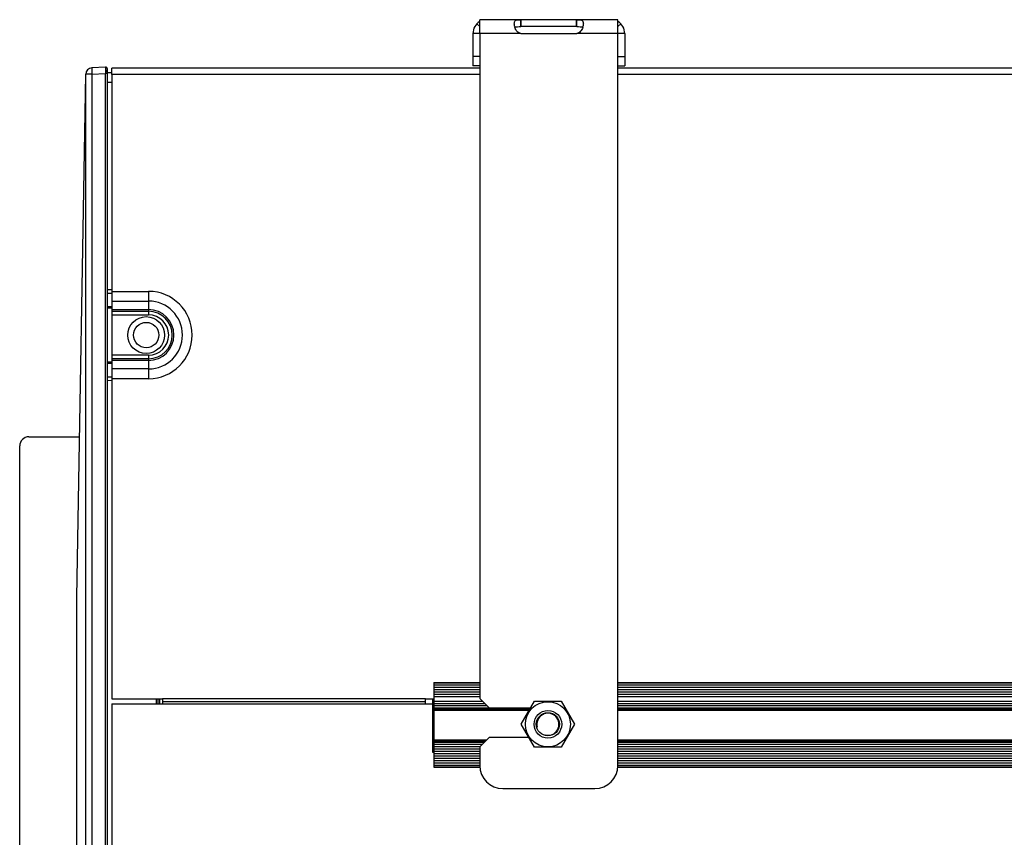
# Model space of a CAD drawing. Units: millimetres. Extents: x -836 to 1229, y -408 to 298.
# Drawn here: x -328 to -114, y -230 to -52 of the extents above; entities that cross this region are included whole.
import ezdxf

# ---------------------------------------------------------------- set-up
doc = ezdxf.new("R2010")
doc.units = ezdxf.units.MM
doc.header["$LTSCALE"] = 23.1
doc.layers.get('0').update_dxf_attribs({"linetype": 'CONTINUOUS'})
doc.layers.add('3_ALL_AXIS', color=7, linetype='CONTINUOUS')
doc.layers.add('7_ALL_FEATURES', color=7, linetype='CONTINUOUS')

msp = doc.modelspace()

# ---------------------------------------------------------------- linework, layer by layer
at = {"color": 7, "linetype": 'Continuous'}
for p, q in [((-228.17, -53.3), (-227.55, -53.92)), ((-227.54, -55.42), (-227.54, -52.42)), ((-218.61, -52.42), (-227.54, -52.42)), ((-218.61, -53.92), (-218.61, -52.42)), ((-206.48, -53.92), (-206.48, -52.42)), ((-197.54, -52.42), (-206.48, -52.42)), ((-197.54, -55.42), (-197.54, -52.42)), ((-196.92, -53.3), (-197.54, -53.92)), ((-218.61, -55.42), (-229.04, -55.42)), ((-218.61, -55.42), (-218.61, -55.42)), ((-196.04, -55.42), (-206.48, -55.42)), ((-206.48, -55.42), (-206.47, -55.42)), ((-311.86, -64.27), (-308.86, -64.14)), ((-308.86, -62.74), (-311.84, -62.87)), ((-308.86, -275.46), (-308.86, -64.14)), ((-308.54, -64.14), (-308.86, -64.14)), ((-308.54, -63.04), (-308.54, -64.14)), ((-308.54, -63.65), (-308.54, -63.33)), ((-308.54, -63.84), (-308.54, -63.65)), ((-307.54, -63.98), (-308.54, -63.96)), ((-308.54, -64.14), (-308.54, -275.48)), ((-307.54, -64.32), (-307.54, -62.92)), ((-227.54, -62.92), (-307.54, -62.92)), ((512.46, -62.92), (-197.54, -62.92)), ((-313.21, -275.45), (-313.18, -64.26)), ((-311.84, -64.27), (-313.18, -64.26)), ((-311.86, -64.27), (-311.86, -275.46)), ((-308.54, -65.96), (-307.54, -65.98)), ((-227.54, -64.32), (-307.54, -64.32)), ((512.46, -64.32), (-197.54, -64.32)), ((-307.55, -111.09), (-308.54, -111.09)), ((-308.54, -111.8), (-307.54, -111.79)), ((-307.54, -114.81), (-308.54, -114.82)), ((-308.54, -115.03), (-307.55, -115.03)), ((-307.55, -126.82), (-308.54, -126.81)), ((-308.54, -127.03), (-307.54, -127.03)), ((-307.54, -130.05), (-308.54, -130.04)), ((-308.54, -130.75), (-307.55, -130.76)), ((-325.54, -143.02), (-314.58, -143.02)), ((-327.54, -406.22), (-327.54, -145.02)), ((-307.54, -199.92), (-296.54, -199.92)), ((-307.54, -201.02), (-307.54, -252.33)), ((-307.54, -201.02), (-237.84, -201.02)), ((-297.84, -201.02), (-297.84, -199.92)), ((-297.54, -199.92), (-297.54, -201.02)), ((-297.14, -199.92), (-297.14, -201.02)), ((-296.54, -199.92), (-296.54, -201.02)), ((-239.34, -199.92), (-296.54, -199.92)), ((-239.34, -200.62), (-296.54, -200.62)), ((-239.34, -201.02), (-239.34, -199.92)), ((-239.34, -199.92), (-237.54, -199.92)), ((-237.84, -199.92), (-237.84, -211.52)), ((-216.76, -202.42), (-237.54, -202.42)), ((523.44, -202.42), (-197.54, -202.42)), ((-237.84, -211.52), (-237.54, -211.52)), ((-227.54, -214.82), (-237.54, -214.82)), ((512.46, -214.82), (-197.54, -214.82))]:
    msp.add_line(p, q, dxfattribs=at)
msp.add_lwpolyline([(-313.21, -64.24), (-315.19, -177.91), (-315.19, -292.24), (-313.23, -405.95)], dxfattribs=at)
for radius in [4, 2.75]:
    msp.add_circle((-300.04, -120.92), radius, dxfattribs=at)
for centre, radius, start, end in [((-226.04, -55.42), 3, 120.0292, 180), ((-199.04, -55.42), 3, 0, 59.9708), ((-217.05, -53.17), 3, 194.5148, 197.6366), ((-208.03, -53.17), 3, 342.3634, 345.4852), ((-311.8, -64.27), 1.39, 91.575, 179.9385), ((-311.79, -64.27), 1.39, 92.129, 179.96), ((-308.84, -63.04), 0.3, 0, 92.5), ((-232.12, -63.14), 76.75, 180.0083, 180.3469), ((-120.24, -62.46), 188.63, 180.3475, 180.5101), ((-325.54, -145.02), 2, 90, 180), ((-212.74, -205.47), 2.4, 255, 195)]:
    msp.add_arc(centre, radius, start, end, dxfattribs=at)
for points, knots in [([(-220.04, -53.3), (-220.04, -53.22), (-220.03, -53.06), (-219.98, -52.85), (-219.88, -52.67), (-219.73, -52.54), (-219.52, -52.47), (-219.14, -52.42), (-218.83, -52.42), (-218.61, -52.42)], [0, 0, 0, 0, 0.125368, 0.234755, 0.33213, 0.42695, 0.532143, 0.659898, 1, 1, 1, 1]), ([(-219.96, -53.92), (-219.97, -53.87), (-220.02, -53.66), (-220.04, -53.45), (-220.04, -53.3)], [0, 0, 0, 0, 0.269312, 1, 1, 1, 1]), ([(-206.48, -52.42), (-206.25, -52.42), (-205.94, -52.42), (-205.57, -52.47), (-205.36, -52.54), (-205.21, -52.67), (-205.11, -52.85), (-205.05, -53.06), (-205.04, -53.22), (-205.04, -53.3)], [0, 0, 0, 0, 0.340102, 0.467857, 0.57305, 0.66787, 0.765245, 0.874632, 1, 1, 1, 1]), ([(-205.04, -53.3), (-205.04, -53.35), (-205.05, -53.56), (-205.09, -53.77), (-205.13, -53.92)], [0, 0, 0, 0, 0.230153, 1, 1, 1, 1]), ([(-219.91, -54.08), (-219.83, -54.02), (-219.64, -53.96), (-219.21, -53.92), (-218.85, -53.92), (-218.61, -53.92)], [0, 0, 0, 0, 0.200691, 0.443152, 1, 1, 1, 1]), ([(-218.61, -55.42), (-218.78, -55.41), (-219.11, -55.29), (-219.48, -54.95), (-219.74, -54.53), (-219.87, -54.23), (-219.91, -54.08)], [0, 0, 0, 0, 0.255072, 0.509947, 0.76057, 1, 1, 1, 1]), ([(-206.48, -53.92), (-206.23, -53.92), (-205.88, -53.92), (-205.45, -53.96), (-205.25, -54.02), (-205.18, -54.08)], [0, 0, 0, 0, 0.556848, 0.799309, 1, 1, 1, 1]), ([(-205.17, -54.08), (-205.22, -54.23), (-205.34, -54.53), (-205.61, -54.95), (-205.98, -55.29), (-206.31, -55.41), (-206.48, -55.42)], [0, 0, 0, 0, 0.23943, 0.490053, 0.744928, 1, 1, 1, 1]), ([(-311.84, -62.87), (-311.84, -62.87), (-311.85, -62.88), (-311.85, -62.9), (-311.86, -62.93), (-311.86, -63), (-311.86, -63.12), (-311.87, -63.29), (-311.86, -63.5), (-311.86, -63.83), (-311.85, -64.09), (-311.84, -64.27)], [0, 0, 0, 0, 0.006428, 0.021401, 0.045485, 0.078631, 0.171071, 0.295059, 0.446074, 0.618479, 1, 1, 1, 1]), ([(-308.86, -62.74), (-308.86, -62.74), (-308.86, -62.75), (-308.86, -62.77), (-308.86, -62.8), (-308.86, -62.85), (-308.86, -62.91), (-308.86, -63.01), (-308.86, -63.09), (-308.86, -63.15)], [0, 0, 0, 0, 0.016962, 0.066386, 0.147774, 0.260531, 0.403847, 0.576089, 1, 1, 1, 1])]:
    msp.add_open_spline(points, degree=3, knots=knots, dxfattribs=at)
at = {"layer": '3_ALL_AXIS', "color": 7, "linetype": 'Continuous'}
for p, q in [((-206.48, -52.42), (-218.61, -52.42)), ((-218.54, -53.92), (-218.54, -52.42)), ((-206.54, -53.92), (-206.54, -52.42)), ((-229.04, -55.42), (-229.04, -62.42)), ((-227.54, -55.42), (-227.54, -199.87)), ((-206.48, -53.92), (-218.61, -53.92)), ((-218.54, -55.42), (-206.54, -55.42)), ((-197.54, -214.42), (-197.54, -55.42)), ((-196.04, -55.42), (-196.04, -62.42)), ((-227.54, -60.42), (-229.04, -60.42)), ((-197.54, -60.42), (-196.04, -60.42)), ((-227.54, -62.42), (-229.04, -62.42)), ((-197.54, -62.42), (-196.04, -62.42)), ((-307.54, -64.32), (-307.54, -199.92)), ((-307.54, -111.43), (-299.54, -111.43)), ((-299.54, -111.43), (-299.54, -116.54)), ((-307.54, -113.55), (-299.54, -113.55)), ((-307.54, -115.4), (-299.54, -115.4)), ((-307.54, -115.76), (-299.54, -115.76)), ((-307.54, -116.54), (-299.54, -116.54)), ((-299.54, -125.31), (-307.54, -125.31)), ((-299.54, -126.09), (-307.54, -126.09)), ((-299.54, -125.31), (-299.54, -130.42)), ((-299.54, -126.44), (-307.54, -126.44)), ((-299.54, -128.29), (-307.54, -128.29)), ((-299.54, -130.42), (-307.54, -130.42)), ((-237.54, -196.42), (-237.54, -214.82)), ((-237.54, -196.42), (-227.54, -196.42)), ((-237.54, -196.5), (-227.54, -196.5)), ((-197.54, -196.42), (512.46, -196.42)), ((-197.54, -196.5), (512.46, -196.5)), ((-237.54, -196.92), (-227.54, -196.92)), ((-237.54, -197.42), (-227.54, -197.42)), ((-237.54, -197.92), (-227.54, -197.92)), ((-237.54, -198.42), (-227.54, -198.42)), ((-237.54, -198.92), (-227.54, -198.92)), ((-197.54, -196.92), (512.46, -196.92)), ((-197.54, -197.42), (512.46, -197.42)), ((-197.54, -197.92), (512.46, -197.92)), ((-197.54, -198.42), (512.46, -198.42)), ((-197.54, -198.92), (512.46, -198.92)), ((-237.54, -199.42), (-227.54, -199.42)), ((-237.54, -200.42), (-227, -200.42)), ((-237.54, -200.92), (-226.5, -200.92)), ((-227.54, -199.87), (-225.54, -201.87)), ((-197.54, -199.42), (512.46, -199.42)), ((-197.54, -200.42), (513, -200.42)), ((-197.54, -200.92), (513.5, -200.92)), ((-237.54, -201.42), (-226, -201.42)), ((-237.54, -201.92), (-216.47, -201.92)), ((-237.54, -202.12), (-216.59, -202.12)), ((-237.54, -202.42), (-216.76, -202.42)), ((-225.54, -201.87), (-216.44, -201.87)), ((-197.54, -201.42), (514, -201.42)), ((-197.54, -201.92), (523.73, -201.92)), ((-197.54, -202.12), (523.61, -202.12)), ((-197.54, -202.42), (523.44, -202.42)), ((-237.54, -208.82), (-225.99, -208.82)), ((-237.54, -209.11), (-226.28, -209.11)), ((-237.54, -209.32), (-226.49, -209.32)), ((-225.54, -208.37), (-227.54, -210.37)), ((-216.84, -208.37), (-225.54, -208.37)), ((-197.54, -208.82), (514.01, -208.82)), ((-197.54, -209.11), (513.72, -209.11)), ((-197.54, -209.32), (513.51, -209.32)), ((-237.54, -209.82), (-226.99, -209.82)), ((-237.54, -210.32), (-227.49, -210.32)), ((-237.54, -210.82), (-227.54, -210.82)), ((-237.54, -211.32), (-227.54, -211.32)), ((-237.54, -211.82), (-227.54, -211.82)), ((-227.54, -210.37), (-227.54, -214.42)), ((-197.54, -209.82), (513.01, -209.82)), ((-197.54, -210.32), (512.51, -210.32)), ((-197.54, -210.82), (512.46, -210.82)), ((-197.54, -211.32), (512.46, -211.32)), ((-197.54, -211.82), (512.46, -211.82)), ((-237.54, -212.32), (-227.54, -212.32)), ((-237.54, -212.82), (-227.54, -212.82)), ((-237.54, -213.32), (-227.54, -213.32)), ((-237.54, -213.82), (-227.54, -213.82)), ((-197.54, -212.32), (512.46, -212.32)), ((-197.54, -212.82), (512.46, -212.82)), ((-197.54, -213.32), (512.46, -213.32)), ((-197.54, -213.82), (512.46, -213.82)), ((-237.54, -214.32), (-227.54, -214.32)), ((-237.54, -214.73), (-227.54, -214.73)), ((-237.54, -214.82), (-227.54, -214.82)), ((-197.54, -214.32), (512.46, -214.32)), ((-197.54, -214.73), (512.46, -214.73)), ((-197.54, -214.82), (512.46, -214.82)), ((-222.54, -219.42), (-202.54, -219.42))]:
    msp.add_line(p, q, dxfattribs=at)
for centre, radius, start, end in [((-218.54, -53.92), 1.5, 267.4716, 270), ((-206.54, -53.92), 1.5, 270, 272.5284), ((-299.54, -120.92), 9.49, 270, 90), ((-299.54, -120.92), 7.37, 270, 90), ((-299.54, -120.92), 5.52, 270, 90), ((-299.54, -120.92), 5.16, 270, 90), ((-299.54, -120.92), 4.38, 270, 90), ((-222.54, -214.42), 5, 180, 270), ((-202.54, -214.42), 5, 270, 360)]:
    msp.add_arc(centre, radius, start, end, dxfattribs=at)
at = {"layer": '7_ALL_FEATURES', "color": 7, "linetype": 'Continuous'}
for p, q in [((-218.52, -205.47), (-215.63, -200.47)), ((-215.63, -200.47), (-209.86, -200.47)), ((-209.86, -200.47), (-206.97, -205.47)), ((-215.63, -210.47), (-218.52, -205.47)), ((-206.97, -205.47), (-209.86, -210.47)), ((-209.86, -210.47), (-215.63, -210.47))]:
    msp.add_line(p, q, dxfattribs=at)
for radius in [4.9, 3, 2.52]:
    msp.add_circle((-212.74, -205.47), radius, dxfattribs=at)

doc.saveas('drawing.dxf')
